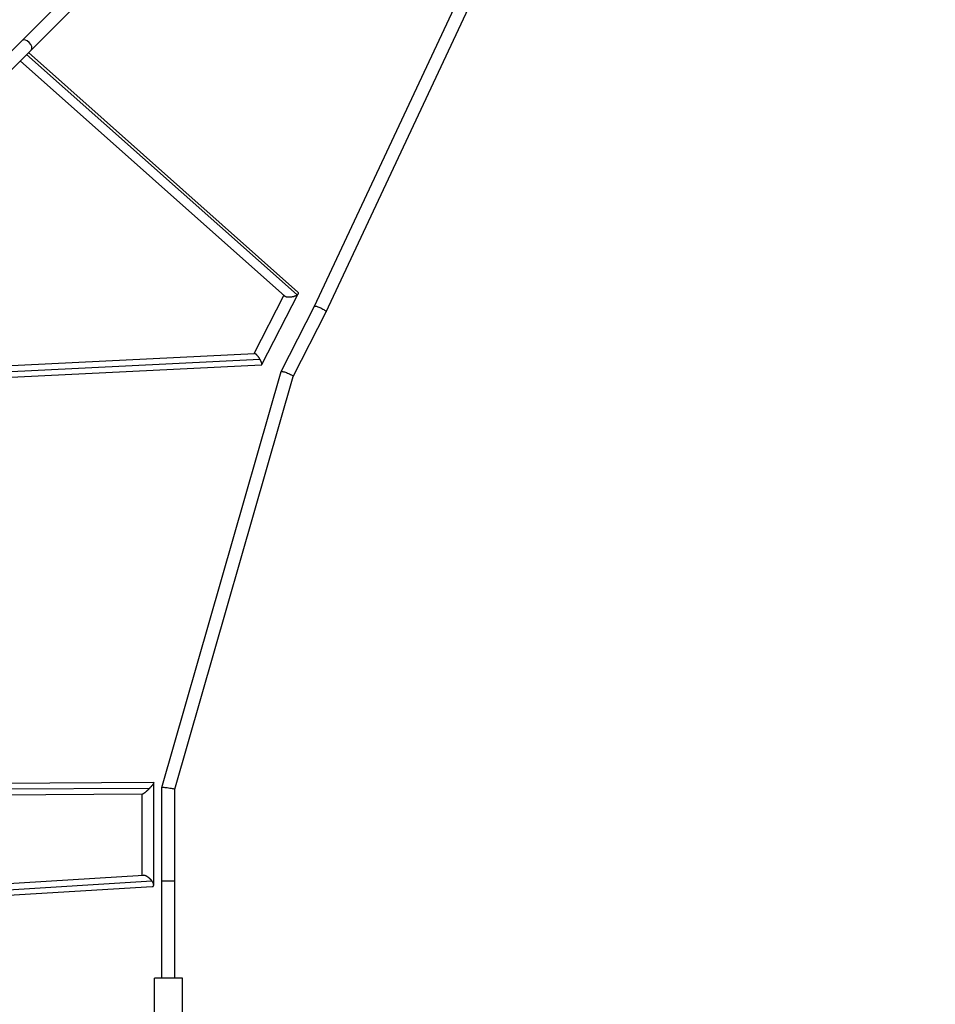
# Model space of a CAD drawing. Units: millimetres. Extents: x -4752 to 4752, y -4752 to 4752.
# Drawn here: x 1543 to 3028, y 0 to 1596 of the extents above; entities that cross this region are included whole.
import ezdxf

# ---------------------------------------------------------------- set-up
doc = ezdxf.new("R2010")
doc.units = ezdxf.units.MM
doc.header["$LTSCALE"] = 20
doc.layers.add('2d', color=230, linetype='Continuous')

msp = doc.modelspace()

# ---------------------------------------------------------------- linework, layer by layer
at = {"layer": '2d'}
for p, q in [((1547.4, 1562.3), (3013.2, 3028.1)), ((1562.3, 1547.4), (3028.1, 3013.2)), ((2021.5, 1131.6), (2299.2, 1724.3)), ((2040.3, 1122.3), (2317.9, 1714.6)), ((1322.2, 1337), (1547.4, 1562.3)), ((1240.3, 1225.5), (1562.3, 1547.4)), ((1993.2, 1149.9), (1554.6, 1539.8)), ((1994.2, 1154.5), (1557.5, 1542.7)), ((1973.3, 1147.7), (1544, 1529.2)), ((1935.9, 1036.9), (1994.7, 1151.7)), ((1923.8, 1055), (1971.9, 1148.9)), ((1967.1, 1025.5), (2021.5, 1131.6)), ((1986.8, 1017.7), (2040.3, 1122.3)), ((1025.7, 1010.8), (1924.2, 1055)), ((1026.7, 1001.2), (1932.9, 1045.8)), ((1032.1, 992.1), (1935.3, 1036.5)), ((1774.1, 351.5), (1967.1, 1025.5)), ((1795.1, 348.5), (1986.8, 1017.8)), ((1760.4, 359.6), (1022.2, 355.1)), ((1760.7, 193.4), (1760.7, 359.2)), ((1774.1, 42.5), (1774.1, 351.5)), ((1753.8, 350), (1031.6, 345.7)), ((1742.1, 340.4), (1041.1, 336.2)), ((1741.7, 208.9), (1741.7, 340.4)), ((1795.1, 42.5), (1795.1, 348.5)), ((1169.8, 174.1), (1744.1, 209.1)), ((1183.5, 165), (1757.8, 200)), ((1774.1, 200), (1795.1, 200)), ((1186.4, 156.1), (1758.4, 190.9)), ((1807.1, 42.5), (1762.1, 42.5)), ((1762.1, -42.5), (1762.1, 42.5)), ((1807.1, -42.5), (1807.1, 42.5))]:
    msp.add_line(p, q, dxfattribs=at)
msp.add_ellipse((1554.9, 1554.9), major_axis=(-7.42, 7.42), ratio=0.545082, start_param=3.141593, end_param=6.283185, dxfattribs=at)
for points, weights in [([(1993.2, 1149.9), (1988.1, 1145.8), (1977.6, 1143.9), (1973.3, 1147.7)], [1, 0.589121749433, 0.483974010175, 0.684556782228]), ([(1994.7, 1151.7), (1994.4, 1151.1), (1993.9, 1150.5), (1993.2, 1149.9)], [1, 0.990097554335, 0.990097554335, 1]), ([(1994.2, 1154.5), (1995.1, 1153.7), (1995.2, 1152.7), (1994.7, 1151.7)], [0.684556782228, 0.753541800848, 0.858689540105, 1]), ([(2021.5, 1131.6), (2023.3, 1135.1), (2042, 1125.9), (2040.3, 1122.3)], [1, 0.33556487496, 0.33556487496, 1]), ([(2040.3, 1122.3), (2040.3, 1122.3), (2040.3, 1122.3), (2040.3, 1122.3)], [1, 0.999996265156, 0.999996265156, 1]), ([(1932.9, 1045.8), (1929.7, 1051.1), (1926.1, 1055.1), (1924.2, 1055)], [1, 0.77430544159, 0.737313295148, 0.889023560674]), ([(1935.9, 1036.9), (1936.6, 1038.2), (1935.4, 1041.6), (1932.9, 1045.8)], [1, 0.86910488385, 0.86910488385, 1]), ([(1935.3, 1036.5), (1935.6, 1036.5), (1935.8, 1036.7), (1935.9, 1036.9)], [0.889023560674, 0.918763977347, 0.955756123789, 1]), ([(1967.1, 1025.5), (1968.8, 1028.6), (1987.7, 1021.1), (1986.8, 1017.8)], [1, 0.344513159304, 0.344513159304, 1]), ([(1967.1, 1025.5), (1967.1, 1025.5), (1967.1, 1025.5), (1967.1, 1025.5)], [1, 0.999906252027, 0.999906252027, 1]), ([(1760.7, 359.2), (1760.7, 358), (1758.1, 354.5), (1753.8, 350)], [1, 0.86435212026, 0.86435212026, 1]), ([(1760.4, 359.6), (1760.6, 359.6), (1760.7, 359.4), (1760.7, 359.2)], [0.8926820091, 0.921542763741, 0.957315427375, 1]), ([(1774.1, 351.5), (1774.6, 353.3), (1795.1, 350.4), (1795.1, 348.5)], [1, 0.341749192519, 0.341749192519, 1]), ([(1774.1, 351.5), (1774.1, 351.5), (1774.1, 351.5), (1774.1, 351.5)], [1, 0.999946877869, 0.999946877869, 1]), ([(1753.8, 350), (1748.6, 344.5), (1743.6, 340.5), (1742.1, 340.4)], [1, 0.779085508695, 0.743312845062, 0.8926820091]), ([(1757.8, 200), (1753.9, 205.1), (1748.1, 209.3), (1744.1, 209.1)], [1, 0.728468909366, 0.639575322366, 0.733319239]), ([(1760.7, 193.4), (1760.7, 195.2), (1759.7, 197.5), (1757.8, 200)], [1, 0.945941112652, 0.945941112652, 1]), ([(1758.4, 190.9), (1760, 191), (1760.7, 192), (1760.7, 193.4)], [0.733319239, 0.778946412189, 0.867839999189, 1])]:
    msp.add_rational_spline(points, weights, degree=3, dxfattribs=at)

doc.saveas('drawing.dxf')
